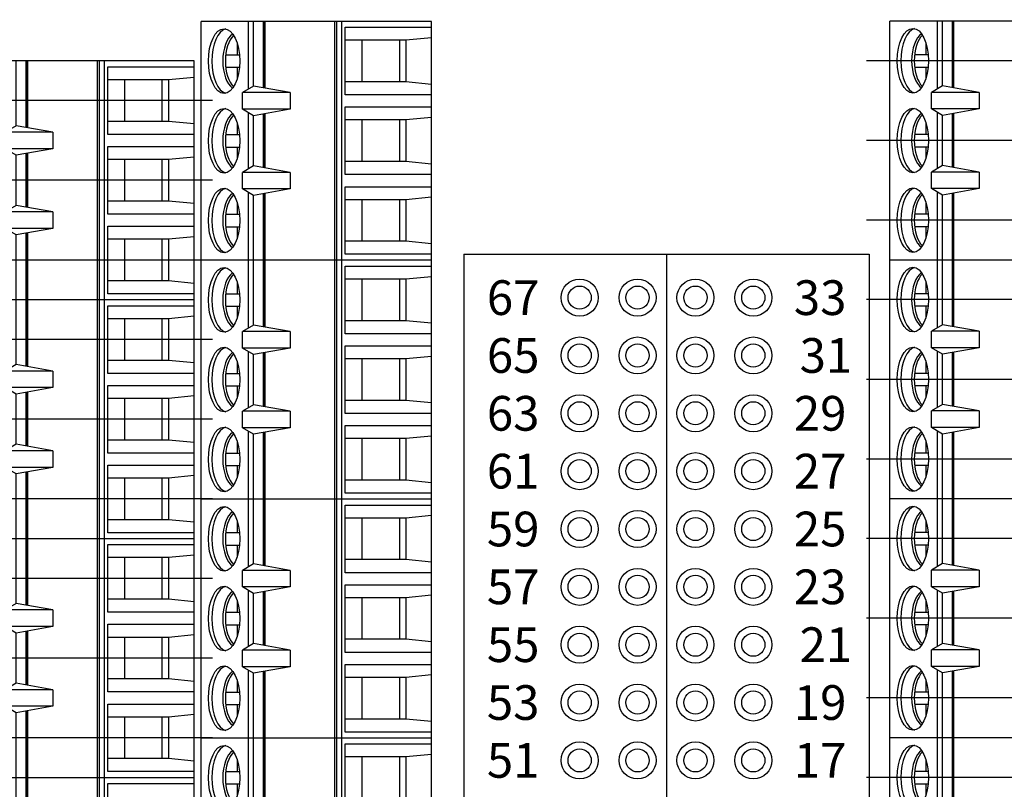
# Model space of a CAD drawing. Extents: x -4.54 to 2.64, y 59.48 to 66.52.
# Drawn here: x -0.98 to 0.72, y 63.25 to 64.59 of the extents above; entities that cross this region are included whole.
import ezdxf

# ---------------------------------------------------------------- set-up
doc = ezdxf.new("R2010")
doc.units = 0
doc.header["$MEASUREMENT"] = 0
doc.layers.get('0').update_dxf_attribs({"linetype": 'CONTINUOUS'})
doc.layers.add('CONSTRUCTION', color=3, linetype='CONTINUOUS')
doc.layers.add('TOPOVERLAY', color=7, linetype='CONTINUOUS')

# ---------------------------------------------------------------- blocks, each defined once
blk = doc.blocks.new('STA17')
for p, q in [((-1.9276, 0.199), (-2.3406, 0.199)), ((-2.3406, 0.199), (-2.3406, -0.199)), ((-2.3305, 0.0501), (-2.3305, 0.199)), ((-2.3123, 0.199), (-2.308, 0.1548)), ((-2.2318, 0.199), (-2.2361, 0.1548)), ((-2.2136, 0.199), (-2.2136, 0.0501)), ((-2.1927, 0.0501), (-2.1927, 0.199)), ((-2.1745, 0.199), (-2.1702, 0.1548)), ((-2.094, 0.199), (-2.0983, 0.1548)), ((-2.0758, 0.199), (-2.0758, 0.0501)), ((-2.0549, 0.0501), (-2.0549, 0.199)), ((-2.0368, 0.199), (-2.0324, 0.1548)), ((-1.9562, 0.199), (-1.9606, 0.1548)), ((-1.938, 0.199), (-1.938, 0.0501)), ((-1.5146, 0.199), (-1.9276, 0.199)), ((-1.9276, 0.199), (-1.9276, -0.199)), ((-1.9276, 0.199), (-1.9276, -0.199)), ((-1.9175, 0.0501), (-1.9175, 0.199)), ((-1.8993, 0.199), (-1.895, 0.1548)), ((-1.8188, 0.199), (-1.8231, 0.1548)), ((-1.8006, 0.199), (-1.8006, 0.0501)), ((-1.7797, 0.0501), (-1.7797, 0.199)), ((-1.7615, 0.199), (-1.7572, 0.1548)), ((-1.681, 0.199), (-1.6853, 0.1548)), ((-1.6628, 0.199), (-1.6628, 0.0501)), ((-1.6419, 0.0501), (-1.6419, 0.199)), ((-1.6238, 0.199), (-1.6194, 0.1548)), ((-1.5432, 0.199), (-1.5476, 0.1548)), ((-1.525, 0.199), (-1.525, 0.0501)), ((-1.1016, 0.199), (-1.5146, 0.199)), ((-1.5146, 0.199), (-1.5146, -0.199)), ((-1.5146, 0.199), (-1.5146, -0.199)), ((-1.5045, 0.0501), (-1.5045, 0.199)), ((-1.4863, 0.199), (-1.482, 0.1548)), ((-1.4058, 0.199), (-1.4101, 0.1548)), ((-1.3876, 0.199), (-1.3876, 0.0501)), ((-1.3667, 0.0501), (-1.3667, 0.199)), ((-1.3485, 0.199), (-1.3442, 0.1548)), ((-1.268, 0.199), (-1.2723, 0.1548)), ((-1.2498, 0.199), (-1.2498, 0.0501)), ((-1.2289, 0.0501), (-1.2289, 0.199)), ((-1.2108, 0.199), (-1.2064, 0.1548)), ((-1.1302, 0.199), (-1.1346, 0.1548)), ((-1.112, 0.199), (-1.112, 0.0501)), ((-0.6886, 0.199), (-1.1016, 0.199)), ((-1.1016, 0.199), (-1.1016, -0.199)), ((-1.1016, 0.199), (-1.1016, -0.199)), ((-1.0915, 0.0501), (-1.0915, 0.199)), ((-2.308, 0.1548), (-2.308, 0.0501)), ((-2.308, 0.1548), (-2.2361, 0.1548)), ((-2.2361, 0.1548), (-2.2361, 0.0501)), ((-2.1702, 0.1548), (-2.1702, 0.0501)), ((-2.1702, 0.1548), (-2.0983, 0.1548)), ((-2.0983, 0.1548), (-2.0983, 0.0501)), ((-2.0324, 0.1548), (-2.0324, 0.0501)), ((-2.0324, 0.1548), (-1.9606, 0.1548)), ((-1.9606, 0.1548), (-1.9606, 0.0501)), ((-1.895, 0.1548), (-1.895, 0.0501)), ((-1.895, 0.1548), (-1.8231, 0.1548)), ((-1.8231, 0.1548), (-1.8231, 0.0501)), ((-1.7572, 0.1548), (-1.7572, 0.0501)), ((-1.7572, 0.1548), (-1.6853, 0.1548)), ((-1.6853, 0.1548), (-1.6853, 0.0501)), ((-1.6194, 0.1548), (-1.6194, 0.0501)), ((-1.6194, 0.1548), (-1.5476, 0.1548)), ((-1.5476, 0.1548), (-1.5476, 0.0501)), ((-1.482, 0.1548), (-1.482, 0.0501)), ((-1.482, 0.1548), (-1.4101, 0.1548)), ((-1.4101, 0.1548), (-1.4101, 0.0501)), ((-1.3442, 0.1548), (-1.3442, 0.0501)), ((-1.3442, 0.1548), (-1.2723, 0.1548)), ((-1.2723, 0.1548), (-1.2723, 0.0501)), ((-1.2064, 0.1548), (-1.2064, 0.0501)), ((-1.2064, 0.1548), (-1.1346, 0.1548)), ((-1.1346, 0.1548), (-1.1346, 0.0501)), ((-2.308, 0.1435), (-2.2361, 0.1435)), ((-2.1702, 0.1435), (-2.0983, 0.1435)), ((-2.0324, 0.1435), (-1.9606, 0.1435)), ((-1.895, 0.1435), (-1.8231, 0.1435)), ((-1.7572, 0.1435), (-1.6853, 0.1435)), ((-1.6194, 0.1435), (-1.5476, 0.1435)), ((-1.482, 0.1435), (-1.4101, 0.1435)), ((-1.3442, 0.1435), (-1.2723, 0.1435)), ((-1.2064, 0.1435), (-1.1346, 0.1435)), ((-2.308, 0.0787), (-2.2361, 0.0787)), ((-2.1702, 0.0787), (-2.0983, 0.0787)), ((-2.0324, 0.0787), (-1.9606, 0.0787)), ((-1.895, 0.0787), (-1.8231, 0.0787)), ((-1.7572, 0.0787), (-1.6853, 0.0787)), ((-1.6194, 0.0787), (-1.5476, 0.0787)), ((-1.482, 0.0787), (-1.4101, 0.0787)), ((-1.3442, 0.0787), (-1.2723, 0.0787)), ((-1.2064, 0.0787), (-1.1346, 0.0787)), ((-1.9276, 0.044), (-2.3406, 0.044)), ((-1.9276, 0.0354), (-2.3406, 0.0354)), ((-2.2136, 0.0501), (-2.3305, 0.0501)), ((-2.0758, 0.0501), (-2.1927, 0.0501)), ((-1.938, 0.0501), (-2.0549, 0.0501)), ((-1.5146, 0.044), (-1.9276, 0.044)), ((-1.5146, 0.0354), (-1.9276, 0.0354)), ((-1.8006, 0.0501), (-1.9175, 0.0501)), ((-1.6628, 0.0501), (-1.7797, 0.0501)), ((-1.525, 0.0501), (-1.6419, 0.0501)), ((-1.1016, 0.044), (-1.5146, 0.044)), ((-1.1016, 0.0354), (-1.5146, 0.0354)), ((-1.3876, 0.0501), (-1.5045, 0.0501)), ((-1.2498, 0.0501), (-1.3667, 0.0501)), ((-1.112, 0.0501), (-1.2289, 0.0501)), ((-0.6886, 0.044), (-1.1016, 0.044)), ((-0.6886, 0.0354), (-1.1016, 0.0354)), ((-0.9746, 0.0501), (-1.0915, 0.0501)), ((-1.9276, 0.0319), (-2.3406, 0.0319)), ((-1.5146, 0.0319), (-1.9276, 0.0319)), ((-1.1016, 0.0319), (-1.5146, 0.0319)), ((-0.6886, 0.0319), (-1.1016, 0.0319)), ((-2.2175, -0.0451), (-2.2287, -0.1082)), ((-2.2175, -0.0451), (-2.1889, -0.0451)), ((-2.2175, -0.0451), (-2.2175, -0.1273)), ((-2.1889, -0.0451), (-2.1776, -0.1082)), ((-2.1889, -0.0451), (-2.1889, -0.1273)), ((-2.0797, -0.0451), (-2.0909, -0.1082)), ((-2.0797, -0.0451), (-2.0511, -0.0451)), ((-2.0797, -0.0451), (-2.0797, -0.1273)), ((-2.0511, -0.0451), (-2.0398, -0.1082)), ((-2.0511, -0.0451), (-2.0511, -0.1273)), ((-1.8045, -0.0451), (-1.8157, -0.1082)), ((-1.8045, -0.0451), (-1.7759, -0.0451)), ((-1.8045, -0.0451), (-1.8045, -0.1273)), ((-1.7759, -0.0451), (-1.7646, -0.1082)), ((-1.7759, -0.0451), (-1.7759, -0.1273)), ((-1.6667, -0.0451), (-1.6779, -0.1082)), ((-1.6667, -0.0451), (-1.6381, -0.0451)), ((-1.6667, -0.0451), (-1.6667, -0.1273)), ((-1.6381, -0.0451), (-1.6268, -0.1082)), ((-1.6381, -0.0451), (-1.6381, -0.1273)), ((-1.3915, -0.0451), (-1.4027, -0.1082)), ((-1.3915, -0.0451), (-1.3629, -0.0451)), ((-1.3915, -0.0451), (-1.3915, -0.1273)), ((-1.3629, -0.0451), (-1.3516, -0.1082)), ((-1.3629, -0.0451), (-1.3629, -0.1273)), ((-1.2537, -0.0451), (-1.2649, -0.1082)), ((-1.2537, -0.0451), (-1.2251, -0.0451)), ((-1.2537, -0.0451), (-1.2537, -0.1273)), ((-1.2251, -0.0451), (-1.2138, -0.1082)), ((-1.2251, -0.0451), (-1.2251, -0.1273)), ((-2.2287, -0.1082), (-2.3406, -0.1082)), ((-2.2236, -0.1169), (-2.3406, -0.1169)), ((-2.2287, -0.1082), (-2.2175, -0.1273)), ((-2.1776, -0.1082), (-2.1889, -0.1273)), ((-2.0858, -0.1169), (-2.1828, -0.1169)), ((-2.0909, -0.1082), (-2.1776, -0.1082)), ((-2.0909, -0.1082), (-2.0797, -0.1273)), ((-2.0398, -0.1082), (-2.0511, -0.1273)), ((-1.9276, -0.1169), (-2.045, -0.1169)), ((-1.9276, -0.1082), (-2.0398, -0.1082)), ((-1.8157, -0.1082), (-1.9276, -0.1082)), ((-1.8106, -0.1169), (-1.9276, -0.1169)), ((-1.8157, -0.1082), (-1.8045, -0.1273)), ((-1.7646, -0.1082), (-1.7759, -0.1273)), ((-1.6728, -0.1169), (-1.7698, -0.1169)), ((-1.6779, -0.1082), (-1.7646, -0.1082)), ((-1.6779, -0.1082), (-1.6667, -0.1273)), ((-1.6268, -0.1082), (-1.6381, -0.1273)), ((-1.5146, -0.1169), (-1.632, -0.1169)), ((-1.5146, -0.1082), (-1.6268, -0.1082)), ((-1.4027, -0.1082), (-1.5146, -0.1082)), ((-1.3976, -0.1169), (-1.5146, -0.1169)), ((-1.4027, -0.1082), (-1.3915, -0.1273)), ((-1.3516, -0.1082), (-1.3629, -0.1273)), ((-1.2598, -0.1169), (-1.3568, -0.1169)), ((-1.2649, -0.1082), (-1.3516, -0.1082)), ((-1.2649, -0.1082), (-1.2537, -0.1273)), ((-1.2138, -0.1082), (-1.2251, -0.1273)), ((-1.1016, -0.1169), (-1.219, -0.1169)), ((-1.1016, -0.1082), (-1.2138, -0.1082)), ((-0.9897, -0.1082), (-1.1016, -0.1082)), ((-0.9846, -0.1169), (-1.1016, -0.1169)), ((-2.2829, -0.1564), (-2.2829, -0.1328)), ((-2.2613, -0.1564), (-2.2613, -0.1328)), ((-2.1889, -0.1273), (-2.2175, -0.1273)), ((-2.1451, -0.1564), (-2.1451, -0.1328)), ((-2.1235, -0.1564), (-2.1235, -0.1328)), ((-2.0511, -0.1273), (-2.0797, -0.1273)), ((-2.0073, -0.1564), (-2.0073, -0.1328)), ((-1.9857, -0.1564), (-1.9857, -0.1328)), ((-1.8699, -0.1564), (-1.8699, -0.1328)), ((-1.8483, -0.1564), (-1.8483, -0.1328)), ((-1.7759, -0.1273), (-1.8045, -0.1273)), ((-1.7321, -0.1564), (-1.7321, -0.1328)), ((-1.7105, -0.1564), (-1.7105, -0.1328)), ((-1.6381, -0.1273), (-1.6667, -0.1273)), ((-1.5943, -0.1564), (-1.5943, -0.1328)), ((-1.5727, -0.1564), (-1.5727, -0.1328)), ((-1.4569, -0.1564), (-1.4569, -0.1328)), ((-1.4353, -0.1564), (-1.4353, -0.1328)), ((-1.3629, -0.1273), (-1.3915, -0.1273)), ((-1.3191, -0.1564), (-1.3191, -0.1328)), ((-1.2975, -0.1564), (-1.2975, -0.1328)), ((-1.2251, -0.1273), (-1.2537, -0.1273)), ((-1.1813, -0.1564), (-1.1813, -0.1328)), ((-1.1597, -0.1564), (-1.1597, -0.1328)), ((-1.0439, -0.1564), (-1.0439, -0.1328)), ((-1.0223, -0.1564), (-1.0223, -0.1328)), ((-2.303, -0.1368), (-2.2829, -0.1368)), ((-2.2613, -0.1368), (-2.2412, -0.1368)), ((-2.1652, -0.1368), (-2.1451, -0.1368)), ((-2.1235, -0.1368), (-2.1034, -0.1368)), ((-2.0274, -0.1368), (-2.0073, -0.1368)), ((-1.9857, -0.1368), (-1.9656, -0.1368)), ((-1.89, -0.1368), (-1.8699, -0.1368)), ((-1.8483, -0.1368), (-1.8282, -0.1368)), ((-1.7522, -0.1368), (-1.7321, -0.1368)), ((-1.7105, -0.1368), (-1.6904, -0.1368)), ((-1.6144, -0.1368), (-1.5943, -0.1368)), ((-1.5727, -0.1368), (-1.5526, -0.1368)), ((-1.477, -0.1368), (-1.4569, -0.1368)), ((-1.4353, -0.1368), (-1.4152, -0.1368)), ((-1.3392, -0.1368), (-1.3191, -0.1368)), ((-1.2975, -0.1368), (-1.2774, -0.1368)), ((-1.2014, -0.1368), (-1.1813, -0.1368)), ((-1.1597, -0.1368), (-1.1396, -0.1368)), ((-1.064, -0.1368), (-1.0439, -0.1368)), ((-1.0223, -0.1368), (-1.0022, -0.1368)), ((-1.9276, -0.199), (-2.3406, -0.199)), ((-1.5146, -0.199), (-1.9276, -0.199)), ((-1.1016, -0.199), (-1.5146, -0.199)), ((-0.6886, -0.199), (-1.1016, -0.199))]:
    blk.add_line(p, q)
at = {"const_width": 0.005}
for points in [[(-2.2255, -0.0901), (-2.3406, -0.0901)], [(-2.0877, -0.0901), (-2.1809, -0.0901)], [(-1.9276, -0.0901), (-2.0431, -0.0901)], [(-1.8125, -0.0901), (-1.9276, -0.0901)], [(-1.6747, -0.0901), (-1.7679, -0.0901)], [(-1.5146, -0.0901), (-1.6301, -0.0901)], [(-1.3995, -0.0901), (-1.5146, -0.0901)], [(-1.2617, -0.0901), (-1.3549, -0.0901)], [(-1.1016, -0.0901), (-1.2171, -0.0901)], [(-0.9865, -0.0901), (-1.1016, -0.0901)]]:
    blk.add_lwpolyline(points, dxfattribs=at)
for centre in [(-2.2721, -0.1593), (-2.1343, -0.1593), (-1.9965, -0.1593), (-1.8591, -0.1593), (-1.7213, -0.1593), (-1.5835, -0.1593), (-1.4461, -0.1593), (-1.3083, -0.1593), (-1.1705, -0.1593), (-1.0331, -0.1593)]:
    blk.add_ellipse(centre, major_axis=(0.0559, 0), ratio=0.482837)
for centre, major_axis, ratio, start_param, end_param in [((-2.2721, -0.1368), (0.0491, 0), 0.503416, 3.456986, 5.967792), ((-2.2721, -0.1323), (0.0491, 0), 0.503416, 3.584273, 5.840505), ((-2.1343, -0.1368), (0.0491, 0), 0.503416, 3.456986, 5.967792), ((-2.1343, -0.1323), (0.0491, 0), 0.503416, 3.584273, 5.840505), ((-1.9965, -0.1368), (0.0491, 0), 0.503416, 3.456986, 5.967792), ((-1.9965, -0.1323), (0.0491, 0), 0.503416, 3.584273, 5.840505), ((-1.8591, -0.1368), (0.0491, 0), 0.503416, 3.456986, 5.967792), ((-1.8591, -0.1323), (0.0491, 0), 0.503416, 3.584273, 5.840505), ((-1.7213, -0.1368), (0.0491, 0), 0.503416, 3.456986, 5.967792), ((-1.7213, -0.1323), (0.0491, 0), 0.503416, 3.584273, 5.840505), ((-1.5835, -0.1368), (0.0491, 0), 0.503416, 3.456986, 5.967792), ((-1.5835, -0.1323), (0.0491, 0), 0.503416, 3.584273, 5.840505), ((-1.4461, -0.1368), (0.0491, 0), 0.503416, 3.456986, 5.967792), ((-1.4461, -0.1323), (0.0491, 0), 0.503416, 3.584273, 5.840505), ((-1.3083, -0.1368), (0.0491, 0), 0.503416, 3.456986, 5.967792), ((-1.3083, -0.1323), (0.0491, 0), 0.503416, 3.584273, 5.840505), ((-1.1705, -0.1368), (0.0491, 0), 0.503416, 3.456986, 5.967792), ((-1.1705, -0.1323), (0.0491, 0), 0.503416, 3.584273, 5.840505), ((-1.0331, -0.1368), (0.0491, 0), 0.503416, 3.456986, 5.967792), ((-1.0331, -0.1323), (0.0491, 0), 0.503416, 3.584273, 5.840505), ((-2.2721, -0.1533), (0.0559, 0), 0.482837, 3.252934, 6.171844), ((-2.1343, -0.1533), (0.0559, 0), 0.482837, 3.252934, 6.171844), ((-1.9965, -0.1533), (0.0559, 0), 0.482837, 3.252934, 6.171844), ((-1.8591, -0.1533), (0.0559, 0), 0.482837, 3.252934, 6.171844), ((-1.7213, -0.1533), (0.0559, 0), 0.482837, 3.252934, 6.171844), ((-1.5835, -0.1533), (0.0559, 0), 0.482837, 3.252934, 6.171844), ((-1.4461, -0.1533), (0.0559, 0), 0.482837, 3.252934, 6.171844), ((-1.3083, -0.1533), (0.0559, 0), 0.482837, 3.252934, 6.171844), ((-1.1705, -0.1533), (0.0559, 0), 0.482837, 3.252934, 6.171844), ((-1.0331, -0.1533), (0.0559, 0), 0.482837, 3.252934, 6.171844)]:
    blk.add_ellipse(centre, major_axis=major_axis, ratio=ratio, start_param=start_param, end_param=end_param)
at = {"layer": 'CONSTRUCTION'}
for p, q in [((-2.2721, 0.231), (-2.2721, -0.2394)), ((-2.1343, 0.231), (-2.1343, -0.2394)), ((-1.9965, 0.231), (-1.9965, -0.2394)), ((-1.8591, 0.231), (-1.8591, -0.2394)), ((-1.7213, 0.231), (-1.7213, -0.2394)), ((-1.5835, 0.231), (-1.5835, -0.2394)), ((-1.4461, 0.231), (-1.4461, -0.2394)), ((-1.3083, 0.231), (-1.3083, -0.2394)), ((-1.1705, 0.231), (-1.1705, -0.2394)), ((-1.0331, 0.231), (-1.0331, -0.2394))]:
    blk.add_line(p, q, dxfattribs=at)
blk = doc.blocks.new('STA18-TOP')
for p, q in [((5.9865, 5.1457), (5.5735, 5.1457)), ((5.5735, 5.1457), (5.5735, 4.7477)), ((5.5836, 4.9968), (5.5836, 5.1457)), ((5.6018, 5.1457), (5.6061, 5.1015)), ((5.6823, 5.1457), (5.6779, 5.1015)), ((5.7005, 5.1457), (5.7005, 4.9968)), ((5.7214, 4.9968), (5.7214, 5.1457)), ((5.7395, 5.1457), (5.7439, 5.1015)), ((5.8201, 5.1457), (5.8157, 5.1015)), ((5.8383, 5.1457), (5.8383, 4.9968)), ((5.8592, 4.9968), (5.8592, 5.1457)), ((5.8773, 5.1457), (5.8817, 5.1015)), ((5.9579, 5.1457), (5.9535, 5.1015)), ((5.9761, 5.1457), (5.9761, 4.9968)), ((6.3995, 5.1457), (5.9865, 5.1457)), ((5.9865, 5.1457), (5.9865, 4.7477)), ((5.9966, 4.9968), (5.9966, 5.1457)), ((6.0148, 5.1457), (6.0191, 5.1015)), ((6.0953, 5.1457), (6.0909, 5.1015)), ((6.1135, 5.1457), (6.1135, 4.9968)), ((6.1344, 4.9968), (6.1344, 5.1457)), ((6.1525, 5.1457), (6.1569, 5.1015)), ((6.2331, 5.1457), (6.2287, 5.1015)), ((6.2513, 5.1457), (6.2513, 4.9968)), ((6.2722, 4.9968), (6.2722, 5.1457)), ((6.2903, 5.1457), (6.2947, 5.1015)), ((6.3709, 5.1457), (6.3665, 5.1015)), ((6.3891, 5.1457), (6.3891, 4.9968)), ((6.8125, 5.1457), (6.3995, 5.1457)), ((6.3995, 5.1457), (6.3995, 4.7477)), ((6.4096, 4.9968), (6.4096, 5.1457)), ((6.4278, 5.1457), (6.4321, 5.1015)), ((6.5083, 5.1457), (6.5039, 5.1015)), ((6.5265, 5.1457), (6.5265, 4.9968)), ((6.5474, 4.9968), (6.5474, 5.1457)), ((6.5655, 5.1457), (6.5699, 5.1015)), ((6.6461, 5.1457), (6.6417, 5.1015)), ((6.6643, 5.1457), (6.6643, 4.9968)), ((6.6852, 4.9968), (6.6852, 5.1457)), ((6.7033, 5.1457), (6.7077, 5.1015)), ((6.7839, 5.1457), (6.7795, 5.1015)), ((6.8021, 5.1457), (6.8021, 4.9968)), ((6.8125, 5.1457), (6.8125, 4.7477)), ((7.2255, 5.1457), (6.8125, 5.1457)), ((6.8226, 4.9968), (6.8226, 5.1457)), ((6.8408, 5.1457), (6.8451, 5.1015)), ((5.6061, 5.1015), (5.6061, 4.9968)), ((5.6061, 5.1015), (5.6779, 5.1015)), ((5.6061, 5.0902), (5.6779, 5.0902)), ((5.6779, 5.1015), (5.6779, 4.9968)), ((5.7439, 5.1015), (5.7439, 4.9968)), ((5.7439, 5.1015), (5.8157, 5.1015)), ((5.7439, 5.0902), (5.8157, 5.0902)), ((5.8157, 5.1015), (5.8157, 4.9968)), ((5.8817, 5.1015), (5.8817, 4.9968)), ((5.8817, 5.1015), (5.9535, 5.1015)), ((5.8817, 5.0902), (5.9535, 5.0902)), ((5.9535, 5.1015), (5.9535, 4.9968)), ((6.0191, 5.1015), (6.0191, 4.9968)), ((6.0191, 5.1015), (6.0909, 5.1015)), ((6.0191, 5.0902), (6.0909, 5.0902)), ((6.0909, 5.1015), (6.0909, 4.9968)), ((6.1569, 5.1015), (6.1569, 4.9968)), ((6.1569, 5.1015), (6.2287, 5.1015)), ((6.1569, 5.0902), (6.2287, 5.0902)), ((6.2287, 5.1015), (6.2287, 4.9968)), ((6.2947, 5.1015), (6.2947, 4.9968)), ((6.2947, 5.1015), (6.3665, 5.1015)), ((6.2947, 5.0902), (6.3665, 5.0902)), ((6.3665, 5.1015), (6.3665, 4.9968)), ((6.4321, 5.1015), (6.4321, 4.9968)), ((6.4321, 5.1015), (6.5039, 5.1015)), ((6.4321, 5.0902), (6.5039, 5.0902)), ((6.5039, 5.1015), (6.5039, 4.9968)), ((6.5699, 5.1015), (6.5699, 4.9968)), ((6.5699, 5.1015), (6.6417, 5.1015)), ((6.5699, 5.0902), (6.6417, 5.0902)), ((6.6417, 5.1015), (6.6417, 4.9968)), ((6.7077, 5.1015), (6.7077, 4.9968)), ((6.7077, 5.1015), (6.7795, 5.1015)), ((6.7077, 5.0902), (6.7795, 5.0902)), ((6.7795, 5.1015), (6.7795, 4.9968)), ((6.8451, 5.1015), (6.8451, 4.9968)), ((6.8451, 5.1015), (6.9169, 5.1015)), ((6.8451, 5.0902), (6.9169, 5.0902)), ((5.6061, 5.0254), (5.6779, 5.0254)), ((5.7439, 5.0254), (5.8157, 5.0254)), ((5.8817, 5.0254), (5.9535, 5.0254)), ((6.0191, 5.0254), (6.0909, 5.0254)), ((6.1569, 5.0254), (6.2287, 5.0254)), ((6.2947, 5.0254), (6.3665, 5.0254)), ((6.4321, 5.0254), (6.5039, 5.0254)), ((6.5699, 5.0254), (6.6417, 5.0254)), ((6.7077, 5.0254), (6.7795, 5.0254)), ((6.8451, 5.0254), (6.9169, 5.0254)), ((5.9865, 4.9907), (5.5735, 4.9907)), ((5.7005, 4.9968), (5.5836, 4.9968)), ((5.8383, 4.9968), (5.7214, 4.9968)), ((5.9761, 4.9968), (5.8592, 4.9968)), ((6.3995, 4.9907), (5.9865, 4.9907)), ((6.1135, 4.9968), (5.9966, 4.9968)), ((6.2513, 4.9968), (6.1344, 4.9968)), ((6.3891, 4.9968), (6.2722, 4.9968)), ((6.8125, 4.9907), (6.3995, 4.9907)), ((6.5265, 4.9968), (6.4096, 4.9968)), ((6.6643, 4.9968), (6.5474, 4.9968)), ((6.8021, 4.9968), (6.6852, 4.9968)), ((7.2255, 4.9907), (6.8125, 4.9907)), ((6.9395, 4.9968), (6.8226, 4.9968)), ((5.9865, 4.9821), (5.5735, 4.9821)), ((5.9865, 4.9786), (5.5735, 4.9786)), ((6.3995, 4.9821), (5.9865, 4.9821)), ((6.3995, 4.9786), (5.9865, 4.9786)), ((6.8125, 4.9821), (6.3995, 4.9821)), ((6.8125, 4.9786), (6.3995, 4.9786)), ((7.2255, 4.9821), (6.8125, 4.9821)), ((7.2255, 4.9786), (6.8125, 4.9786)), ((5.6966, 4.9016), (5.6854, 4.8385)), ((5.6966, 4.9016), (5.7252, 4.9016)), ((5.6966, 4.9016), (5.6966, 4.8194)), ((5.7252, 4.9016), (5.7365, 4.8385)), ((5.7252, 4.9016), (5.7252, 4.8194)), ((5.8344, 4.9016), (5.8232, 4.8385)), ((5.8344, 4.9016), (5.863, 4.9016)), ((5.8344, 4.9016), (5.8344, 4.8194)), ((5.863, 4.9016), (5.8743, 4.8385)), ((5.863, 4.9016), (5.863, 4.8194)), ((6.1096, 4.9016), (6.0984, 4.8385)), ((6.1096, 4.9016), (6.1382, 4.9016)), ((6.1096, 4.9016), (6.1096, 4.8194)), ((6.1382, 4.9016), (6.1495, 4.8385)), ((6.1382, 4.9016), (6.1382, 4.8194)), ((6.2474, 4.9016), (6.2362, 4.8385)), ((6.2474, 4.9016), (6.276, 4.9016)), ((6.2474, 4.9016), (6.2474, 4.8194)), ((6.276, 4.9016), (6.2873, 4.8385)), ((6.276, 4.9016), (6.276, 4.8194)), ((6.5226, 4.9016), (6.5114, 4.8385)), ((6.5226, 4.9016), (6.5512, 4.9016)), ((6.5226, 4.9016), (6.5226, 4.8194)), ((6.5512, 4.9016), (6.5625, 4.8385)), ((6.5512, 4.9016), (6.5512, 4.8194)), ((6.6604, 4.9016), (6.6492, 4.8385)), ((6.6604, 4.9016), (6.689, 4.9016)), ((6.6604, 4.9016), (6.6604, 4.8194)), ((6.689, 4.9016), (6.7003, 4.8385)), ((6.689, 4.9016), (6.689, 4.8194)), ((5.6854, 4.8385), (5.5735, 4.8385)), ((5.6854, 4.8385), (5.6966, 4.8194)), ((5.7365, 4.8385), (5.7252, 4.8194)), ((5.8232, 4.8385), (5.7365, 4.8385)), ((5.8232, 4.8385), (5.8344, 4.8194)), ((5.8743, 4.8385), (5.863, 4.8194)), ((5.9865, 4.8385), (5.8743, 4.8385)), ((6.0984, 4.8385), (5.9865, 4.8385)), ((6.0984, 4.8385), (6.1096, 4.8194)), ((6.1495, 4.8385), (6.1382, 4.8194)), ((6.2362, 4.8385), (6.1495, 4.8385)), ((6.2362, 4.8385), (6.2474, 4.8194)), ((6.2873, 4.8385), (6.276, 4.8194)), ((6.3995, 4.8385), (6.2873, 4.8385)), ((6.5114, 4.8385), (6.3995, 4.8385)), ((6.5114, 4.8385), (6.5226, 4.8194)), ((6.5625, 4.8385), (6.5512, 4.8194)), ((6.6492, 4.8385), (6.5625, 4.8385)), ((6.6492, 4.8385), (6.6604, 4.8194)), ((6.7003, 4.8385), (6.689, 4.8194)), ((6.8125, 4.8385), (6.7003, 4.8385)), ((6.9244, 4.8385), (6.8125, 4.8385)), ((5.6905, 4.8298), (5.5735, 4.8298)), ((5.6312, 4.7903), (5.6312, 4.8139)), ((5.6528, 4.7903), (5.6528, 4.8139)), ((5.7252, 4.8194), (5.6966, 4.8194)), ((5.8283, 4.8298), (5.7313, 4.8298)), ((5.769, 4.7903), (5.769, 4.8139)), ((5.7906, 4.7903), (5.7906, 4.8139)), ((5.863, 4.8194), (5.8344, 4.8194)), ((5.9865, 4.8298), (5.8691, 4.8298)), ((5.9068, 4.7903), (5.9068, 4.8139)), ((5.9284, 4.7903), (5.9284, 4.8139)), ((6.1035, 4.8298), (5.9865, 4.8298)), ((6.0442, 4.7903), (6.0442, 4.8139)), ((6.0658, 4.7903), (6.0658, 4.8139)), ((6.1382, 4.8194), (6.1096, 4.8194)), ((6.2413, 4.8298), (6.1443, 4.8298)), ((6.182, 4.7903), (6.182, 4.8139)), ((6.2036, 4.7903), (6.2036, 4.8139)), ((6.276, 4.8194), (6.2474, 4.8194)), ((6.3995, 4.8298), (6.2821, 4.8298)), ((6.3198, 4.7903), (6.3198, 4.8139)), ((6.3414, 4.7903), (6.3414, 4.8139)), ((6.5165, 4.8298), (6.3995, 4.8298)), ((6.4572, 4.7903), (6.4572, 4.8139)), ((6.4788, 4.7903), (6.4788, 4.8139)), ((6.5512, 4.8194), (6.5226, 4.8194)), ((6.6543, 4.8298), (6.5573, 4.8298)), ((6.595, 4.7903), (6.595, 4.8139)), ((6.6166, 4.7903), (6.6166, 4.8139)), ((6.689, 4.8194), (6.6604, 4.8194)), ((6.8125, 4.8298), (6.6951, 4.8298)), ((6.7328, 4.7903), (6.7328, 4.8139)), ((6.7544, 4.7903), (6.7544, 4.8139)), ((6.9295, 4.8298), (6.8125, 4.8298)), ((6.8702, 4.7903), (6.8702, 4.8139)), ((6.8918, 4.7903), (6.8918, 4.8139)), ((5.6111, 4.8099), (5.6312, 4.8099)), ((5.6528, 4.8099), (5.6729, 4.8099)), ((5.7489, 4.8099), (5.769, 4.8099)), ((5.7906, 4.8099), (5.8107, 4.8099)), ((5.8867, 4.8099), (5.9068, 4.8099)), ((5.9284, 4.8099), (5.9485, 4.8099)), ((6.0241, 4.8099), (6.0442, 4.8099)), ((6.0658, 4.8099), (6.0859, 4.8099)), ((6.1619, 4.8099), (6.182, 4.8099)), ((6.2036, 4.8099), (6.2237, 4.8099)), ((6.2997, 4.8099), (6.3198, 4.8099)), ((6.3414, 4.8099), (6.3615, 4.8099)), ((6.4371, 4.8099), (6.4572, 4.8099)), ((6.4788, 4.8099), (6.4989, 4.8099)), ((6.5749, 4.8099), (6.595, 4.8099)), ((6.6166, 4.8099), (6.6367, 4.8099)), ((6.7127, 4.8099), (6.7328, 4.8099)), ((6.7544, 4.8099), (6.7745, 4.8099)), ((6.8501, 4.8099), (6.8702, 4.8099)), ((6.8918, 4.8099), (6.9119, 4.8099)), ((5.9865, 4.7477), (5.5735, 4.7477)), ((6.3995, 4.7477), (5.9865, 4.7477)), ((6.8125, 4.7477), (6.3995, 4.7477)), ((7.2255, 4.7477), (6.8125, 4.7477))]:
    blk.add_line(p, q)
at = {"const_width": 0.005}
for points in [[(5.6886, 4.8566), (5.5735, 4.8566)], [(5.8264, 4.8566), (5.7332, 4.8566)], [(5.9865, 4.8566), (5.871, 4.8566)], [(6.1016, 4.8566), (5.9865, 4.8566)], [(6.2394, 4.8566), (6.1462, 4.8566)], [(6.3995, 4.8566), (6.284, 4.8566)], [(6.5146, 4.8566), (6.3995, 4.8566)], [(6.6524, 4.8566), (6.5592, 4.8566)], [(6.8125, 4.8566), (6.697, 4.8566)], [(6.9276, 4.8566), (6.8125, 4.8566)]]:
    blk.add_lwpolyline(points, dxfattribs=at)
for centre in [(5.642, 4.7874), (5.7798, 4.7874), (5.9176, 4.7874), (6.055, 4.7874), (6.1928, 4.7874), (6.3306, 4.7874), (6.468, 4.7874), (6.6058, 4.7874), (6.7436, 4.7874), (6.881, 4.7874)]:
    blk.add_ellipse(centre, major_axis=(0.0559, 0), ratio=0.482837)
for centre, major_axis, ratio, start_param, end_param in [((5.642, 4.8099), (0.0491, 0), 0.503416, 3.456986, 5.967792), ((5.642, 4.8144), (0.0491, 0), 0.503416, 3.584273, 5.840505), ((5.7798, 4.8099), (0.0491, 0), 0.503416, 3.456986, 5.967792), ((5.7798, 4.8144), (0.0491, 0), 0.503416, 3.584273, 5.840505), ((5.9176, 4.8099), (0.0491, 0), 0.503416, 3.456986, 5.967792), ((5.9176, 4.8144), (0.0491, 0), 0.503416, 3.584273, 5.840505), ((6.055, 4.8099), (0.0491, 0), 0.503416, 3.456986, 5.967792), ((6.055, 4.8144), (0.0491, 0), 0.503416, 3.584273, 5.840505), ((6.1928, 4.8099), (0.0491, 0), 0.503416, 3.456986, 5.967792), ((6.1928, 4.8144), (0.0491, 0), 0.503416, 3.584273, 5.840505), ((6.3306, 4.8099), (0.0491, 0), 0.503416, 3.456986, 5.967792), ((6.3306, 4.8144), (0.0491, 0), 0.503416, 3.584273, 5.840505), ((6.468, 4.8099), (0.0491, 0), 0.503416, 3.456986, 5.967792), ((6.468, 4.8144), (0.0491, 0), 0.503416, 3.584273, 5.840505), ((6.6058, 4.8099), (0.0491, 0), 0.503416, 3.456986, 5.967792), ((6.6058, 4.8144), (0.0491, 0), 0.503416, 3.584273, 5.840505), ((6.7436, 4.8099), (0.0491, 0), 0.503416, 3.456986, 5.967792), ((6.7436, 4.8144), (0.0491, 0), 0.503416, 3.584273, 5.840505), ((6.881, 4.8099), (0.0491, 0), 0.503416, 3.456986, 5.967792), ((6.881, 4.8144), (0.0491, 0), 0.503416, 3.584273, 5.840505), ((5.642, 4.7934), (0.0559, 0), 0.482837, 3.252934, 6.171844), ((5.7798, 4.7934), (0.0559, 0), 0.482837, 3.252934, 6.171844), ((5.9176, 4.7934), (0.0559, 0), 0.482837, 3.252934, 6.171844), ((6.055, 4.7934), (0.0559, 0), 0.482837, 3.252934, 6.171844), ((6.1928, 4.7934), (0.0559, 0), 0.482837, 3.252934, 6.171844), ((6.3306, 4.7934), (0.0559, 0), 0.482837, 3.252934, 6.171844), ((6.468, 4.7934), (0.0559, 0), 0.482837, 3.252934, 6.171844), ((6.6058, 4.7934), (0.0559, 0), 0.482837, 3.252934, 6.171844), ((6.7436, 4.7934), (0.0559, 0), 0.482837, 3.252934, 6.171844), ((6.881, 4.7934), (0.0559, 0), 0.482837, 3.252934, 6.171844)]:
    blk.add_ellipse(centre, major_axis=major_axis, ratio=ratio, start_param=start_param, end_param=end_param)

msp = doc.modelspace()

# ---------------------------------------------------------------- linework, layer by layer
for p, q in [((-0.2143, 64.1797), (0.4857, 64.1797)), ((-0.2143, 64.1797), (-0.2143, 62.4297)), ((0.1357, 64.1797), (0.1357, 62.4297)), ((0.4857, 64.1797), (0.4857, 62.4297))]:
    msp.add_line(p, q)
for centre, radius in [((-0.0143, 64.1047), 0.032), ((-0.0143, 64.1047), 0.02), ((0.0857, 64.1047), 0.032), ((0.0857, 64.1047), 0.02), ((0.1857, 64.1047), 0.032), ((0.1857, 64.1047), 0.02), ((0.2857, 64.1047), 0.032), ((0.2857, 64.1047), 0.02), ((-0.0143, 64.0047), 0.032), ((-0.0143, 64.0047), 0.02), ((0.0857, 64.0047), 0.032), ((0.0857, 64.0047), 0.02), ((0.1857, 64.0047), 0.032), ((0.1857, 64.0047), 0.02), ((0.2857, 64.0047), 0.032), ((0.2857, 64.0047), 0.02), ((-0.0143, 63.9047), 0.032), ((0.0857, 63.9047), 0.032), ((0.1857, 63.9047), 0.032), ((0.2857, 63.9047), 0.032), ((-0.0143, 63.9047), 0.02), ((0.0857, 63.9047), 0.02), ((0.1857, 63.9047), 0.02), ((0.2857, 63.9047), 0.02), ((-0.0143, 63.8047), 0.032), ((0.0857, 63.8047), 0.032), ((0.1857, 63.8047), 0.032), ((0.2857, 63.8047), 0.032), ((-0.0143, 63.8047), 0.02), ((0.0857, 63.8047), 0.02), ((0.1857, 63.8047), 0.02), ((0.2857, 63.8047), 0.02), ((-0.0143, 63.7047), 0.032), ((0.0857, 63.7047), 0.032), ((0.1857, 63.7047), 0.032), ((0.2857, 63.7047), 0.032), ((-0.0143, 63.7047), 0.02), ((0.0857, 63.7047), 0.02), ((0.1857, 63.7047), 0.02), ((0.2857, 63.7047), 0.02), ((-0.0143, 63.6047), 0.032), ((0.0857, 63.6047), 0.032), ((0.1857, 63.6047), 0.032), ((0.2857, 63.6047), 0.032), ((-0.0143, 63.6047), 0.02), ((0.0857, 63.6047), 0.02), ((0.1857, 63.6047), 0.02), ((0.2857, 63.6047), 0.02), ((-0.0143, 63.5047), 0.032), ((0.0857, 63.5047), 0.032), ((0.1857, 63.5047), 0.032), ((0.2857, 63.5047), 0.032), ((-0.0143, 63.5047), 0.02), ((0.0857, 63.5047), 0.02), ((0.1857, 63.5047), 0.02), ((0.2857, 63.5047), 0.02), ((-0.0143, 63.4047), 0.032), ((0.0857, 63.4047), 0.032), ((0.1857, 63.4047), 0.032), ((0.2857, 63.4047), 0.032), ((-0.0143, 63.4047), 0.02), ((0.0857, 63.4047), 0.02), ((0.1857, 63.4047), 0.02), ((0.2857, 63.4047), 0.02), ((-0.0143, 63.3047), 0.032), ((-0.0143, 63.3047), 0.02), ((0.0857, 63.3047), 0.032), ((0.0857, 63.3047), 0.02), ((0.1857, 63.3047), 0.032), ((0.1857, 63.3047), 0.02), ((0.2857, 63.3047), 0.032), ((0.2857, 63.3047), 0.02)]:
    msp.add_circle(centre, radius)

# ---------------------------------------------------------------- block references
at = {"rotation": 270}
for name, p in [('STA18-TOP', (-5.416, 70.1557)), ('STA17', (0.7207, 62.2421)), ('STA17', (-0.8793, 62.1732))]:
    msp.add_blockref(name, p, dxfattribs=at)

# ---------------------------------------------------------------- texts
at = {"layer": 'TOPOVERLAY'}
for s, p in [('67', (-0.1746, 64.0747)), ('33', (0.3557, 64.0747)), ('65', (-0.1746, 63.9747)), ('31', (0.3657, 63.9747)), ('63', (-0.1746, 63.8747)), ('29', (0.3557, 63.8747)), ('61', (-0.1746, 63.7747)), ('27', (0.3557, 63.7747)), ('59', (-0.1746, 63.6747)), ('25', (0.3557, 63.6747)), ('57', (-0.1746, 63.5747)), ('23', (0.3557, 63.5747)), ('55', (-0.1746, 63.4747)), ('21', (0.3657, 63.4747)), ('53', (-0.1746, 63.3747)), ('19', (0.3557, 63.3747)), ('51', (-0.1746, 63.2747)), ('17', (0.3557, 63.2747))]:
    msp.add_text(s, height=0.06, dxfattribs=at).set_placement(p)

doc.saveas('drawing.dxf')
